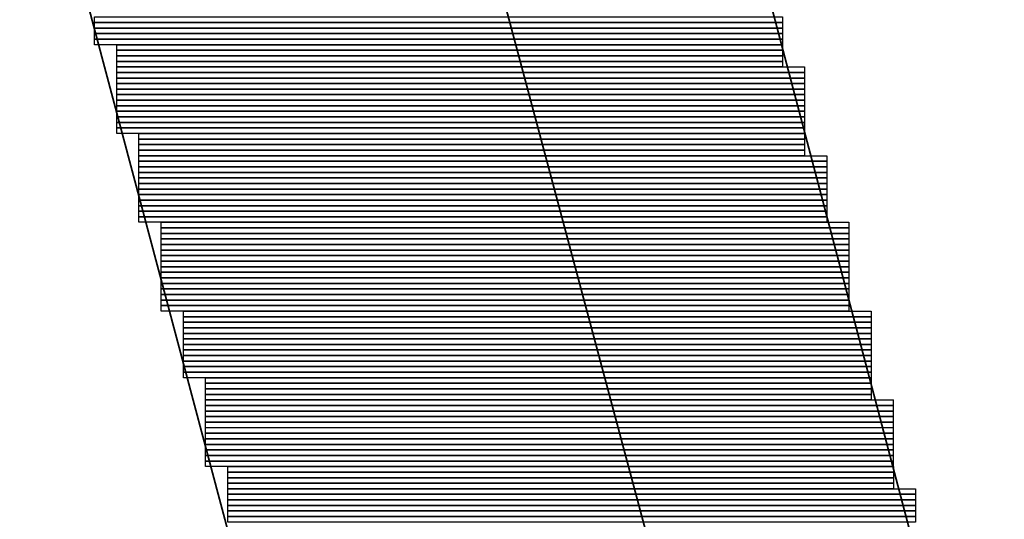
# Model space of a CAD drawing. Units: inches. Extents: x -95 to 700, y 150 to 709.
# Drawn here: x 430 to 451, y 226 to 237 of the extents above; entities that cross this region are included whole.
import ezdxf

# ---------------------------------------------------------------- set-up
doc = ezdxf.new("R2010")
doc.units = ezdxf.units.IN
doc.header["$MEASUREMENT"] = 0
doc.layers.add('Capa 1', color=7, linetype='Continuous')
picture_1 = doc.add_image_def('image2779.png', size_in_pixel=(124, 1))
picture_2 = doc.add_image_def('image2781.png', size_in_pixel=(124, 1))
picture_3 = doc.add_image_def('image2783.png', size_in_pixel=(124, 1))
picture_4 = doc.add_image_def('image2785.png', size_in_pixel=(124, 1))
picture_5 = doc.add_image_def('image2787.png', size_in_pixel=(124, 1))
picture_6 = doc.add_image_def('image2789.png', size_in_pixel=(120, 1))
picture_7 = doc.add_image_def('image2791.png', size_in_pixel=(120, 1))
picture_8 = doc.add_image_def('image2793.png', size_in_pixel=(120, 1))
picture_9 = doc.add_image_def('image2795.png', size_in_pixel=(120, 1))
picture_10 = doc.add_image_def('image2797.png', size_in_pixel=(124, 1))
picture_11 = doc.add_image_def('image2799.png', size_in_pixel=(124, 1))
picture_12 = doc.add_image_def('image2801.png', size_in_pixel=(124, 1))
picture_13 = doc.add_image_def('image2803.png', size_in_pixel=(124, 1))
picture_14 = doc.add_image_def('image2805.png', size_in_pixel=(124, 1))
picture_15 = doc.add_image_def('image2807.png', size_in_pixel=(124, 1))
picture_16 = doc.add_image_def('image2809.png', size_in_pixel=(124, 1))
picture_17 = doc.add_image_def('image2811.png', size_in_pixel=(124, 1))
picture_18 = doc.add_image_def('image2813.png', size_in_pixel=(124, 1))
picture_19 = doc.add_image_def('image2815.png', size_in_pixel=(124, 1))
picture_20 = doc.add_image_def('image2817.png', size_in_pixel=(124, 1))
picture_21 = doc.add_image_def('image2819.png', size_in_pixel=(124, 1))
picture_22 = doc.add_image_def('image2820.png', size_in_pixel=(120, 1))
picture_23 = doc.add_image_def('image2821.png', size_in_pixel=(120, 1))
picture_24 = doc.add_image_def('image2822.png', size_in_pixel=(120, 1))
picture_25 = doc.add_image_def('image2823.png', size_in_pixel=(120, 1))
picture_26 = doc.add_image_def('image2824.png', size_in_pixel=(124, 1))
picture_27 = doc.add_image_def('image2825.png', size_in_pixel=(124, 1))
picture_28 = doc.add_image_def('image2826.png', size_in_pixel=(124, 1))
picture_29 = doc.add_image_def('image2827.png', size_in_pixel=(124, 1))
picture_30 = doc.add_image_def('image2828.png', size_in_pixel=(124, 1))
picture_31 = doc.add_image_def('image2829.png', size_in_pixel=(124, 1))
picture_32 = doc.add_image_def('image2830.png', size_in_pixel=(124, 1))
picture_33 = doc.add_image_def('image2831.png', size_in_pixel=(124, 1))
picture_34 = doc.add_image_def('image2832.png', size_in_pixel=(124, 1))
picture_35 = doc.add_image_def('image2833.png', size_in_pixel=(124, 1))
picture_36 = doc.add_image_def('image2834.png', size_in_pixel=(124, 1))
picture_37 = doc.add_image_def('image2835.png', size_in_pixel=(124, 1))
picture_38 = doc.add_image_def('image2836.png', size_in_pixel=(124, 1))
picture_39 = doc.add_image_def('image2837.png', size_in_pixel=(124, 1))
picture_40 = doc.add_image_def('image2838.png', size_in_pixel=(124, 1))
picture_41 = doc.add_image_def('image2839.png', size_in_pixel=(124, 1))
picture_42 = doc.add_image_def('image2840.png', size_in_pixel=(124, 1))
picture_43 = doc.add_image_def('image2841.png', size_in_pixel=(124, 1))
picture_44 = doc.add_image_def('image2842.png', size_in_pixel=(124, 1))
picture_45 = doc.add_image_def('image2843.png', size_in_pixel=(124, 1))
picture_46 = doc.add_image_def('image2844.png', size_in_pixel=(124, 1))
picture_47 = doc.add_image_def('image2845.png', size_in_pixel=(124, 1))
picture_48 = doc.add_image_def('image2846.png', size_in_pixel=(124, 1))
picture_49 = doc.add_image_def('image2847.png', size_in_pixel=(124, 1))
picture_50 = doc.add_image_def('image2848.png', size_in_pixel=(124, 1))
picture_51 = doc.add_image_def('image2849.png', size_in_pixel=(124, 1))
picture_52 = doc.add_image_def('image2850.png', size_in_pixel=(124, 1))
picture_53 = doc.add_image_def('image2851.png', size_in_pixel=(124, 1))
picture_54 = doc.add_image_def('image2852.png', size_in_pixel=(124, 1))
picture_55 = doc.add_image_def('image2853.png', size_in_pixel=(124, 1))
picture_56 = doc.add_image_def('image2854.png', size_in_pixel=(124, 1))
picture_57 = doc.add_image_def('image2855.png', size_in_pixel=(124, 1))
picture_58 = doc.add_image_def('image2856.png', size_in_pixel=(124, 1))
picture_59 = doc.add_image_def('image2857.png', size_in_pixel=(124, 1))
picture_60 = doc.add_image_def('image2858.png', size_in_pixel=(124, 1))
picture_61 = doc.add_image_def('image2859.png', size_in_pixel=(124, 1))
picture_62 = doc.add_image_def('image2860.png', size_in_pixel=(124, 1))
picture_63 = doc.add_image_def('image2861.png', size_in_pixel=(124, 1))
picture_64 = doc.add_image_def('image2862.png', size_in_pixel=(124, 1))
picture_65 = doc.add_image_def('image2863.png', size_in_pixel=(124, 1))
picture_66 = doc.add_image_def('image2864.png', size_in_pixel=(120, 1))
picture_67 = doc.add_image_def('image2865.png', size_in_pixel=(120, 1))
picture_68 = doc.add_image_def('image2866.png', size_in_pixel=(120, 1))
picture_69 = doc.add_image_def('image2867.png', size_in_pixel=(120, 1))
picture_70 = doc.add_image_def('image2868.png', size_in_pixel=(124, 1))
picture_71 = doc.add_image_def('image2869.png', size_in_pixel=(124, 1))
picture_72 = doc.add_image_def('image2870.png', size_in_pixel=(124, 1))
picture_73 = doc.add_image_def('image2871.png', size_in_pixel=(124, 1))
picture_74 = doc.add_image_def('image2872.png', size_in_pixel=(124, 1))
picture_75 = doc.add_image_def('image2873.png', size_in_pixel=(124, 1))
picture_76 = doc.add_image_def('image2874.png', size_in_pixel=(124, 1))
picture_77 = doc.add_image_def('image2875.png', size_in_pixel=(124, 1))
picture_78 = doc.add_image_def('image2876.png', size_in_pixel=(124, 1))
picture_79 = doc.add_image_def('image2877.png', size_in_pixel=(124, 1))
picture_80 = doc.add_image_def('image2878.png', size_in_pixel=(124, 1))
picture_81 = doc.add_image_def('image2879.png', size_in_pixel=(124, 1))
picture_82 = doc.add_image_def('image2880.png', size_in_pixel=(120, 1))
picture_83 = doc.add_image_def('image2881.png', size_in_pixel=(120, 1))
picture_84 = doc.add_image_def('image2882.png', size_in_pixel=(120, 1))
picture_85 = doc.add_image_def('image2883.png', size_in_pixel=(120, 1))
picture_86 = doc.add_image_def('image2884.png', size_in_pixel=(124, 1))
picture_87 = doc.add_image_def('image2885.png', size_in_pixel=(124, 1))
picture_88 = doc.add_image_def('image2886.png', size_in_pixel=(124, 1))
picture_89 = doc.add_image_def('image2887.png', size_in_pixel=(124, 1))
picture_90 = doc.add_image_def('image2888.png', size_in_pixel=(124, 1))
picture_91 = doc.add_image_def('image2889.png', size_in_pixel=(124, 1))

# ---------------------------------------------------------------- blocks, each defined once
blk = doc.blocks.new('block 2780')
at = {"layer": 'Capa 1', "lineweight": 0}
blk.add_lwpolyline([(431.589, 236.777), (446.469, 236.777), (446.469, 236.897), (431.589, 236.897), (431.589, 236.777)], dxfattribs=at)
at = {"layer": 'Capa 1'}
image = blk.add_image(picture_1, insert=(431.589, 236.777), size_in_units=(14.88, 0.12), dxfattribs=at)
blk = doc.blocks.new('block 2782')
at = {"layer": 'Capa 1', "lineweight": 0}
blk.add_lwpolyline([(431.589, 236.657), (446.469, 236.657), (446.469, 236.777), (431.589, 236.777), (431.589, 236.657)], dxfattribs=at)
at = {"layer": 'Capa 1'}
image = blk.add_image(picture_2, insert=(431.589, 236.657), size_in_units=(14.88, 0.12), dxfattribs=at)
blk = doc.blocks.new('block 2784')
at = {"layer": 'Capa 1', "lineweight": 0}
blk.add_lwpolyline([(431.589, 236.537), (446.469, 236.537), (446.469, 236.657), (431.589, 236.657), (431.589, 236.537)], dxfattribs=at)
at = {"layer": 'Capa 1'}
image = blk.add_image(picture_3, insert=(431.589, 236.537), size_in_units=(14.88, 0.12), dxfattribs=at)
blk = doc.blocks.new('block 2786')
at = {"layer": 'Capa 1', "lineweight": 0}
blk.add_lwpolyline([(431.589, 236.417), (446.469, 236.417), (446.469, 236.537), (431.589, 236.537), (431.589, 236.417)], dxfattribs=at)
at = {"layer": 'Capa 1'}
image = blk.add_image(picture_4, insert=(431.589, 236.417), size_in_units=(14.88, 0.12), dxfattribs=at)
blk = doc.blocks.new('block 2788')
at = {"layer": 'Capa 1', "lineweight": 0}
blk.add_lwpolyline([(431.589, 236.297), (446.469, 236.297), (446.469, 236.417), (431.589, 236.417), (431.589, 236.297)], dxfattribs=at)
at = {"layer": 'Capa 1'}
image = blk.add_image(picture_5, insert=(431.589, 236.297), size_in_units=(14.88, 0.12), dxfattribs=at)
blk = doc.blocks.new('block 2790')
at = {"layer": 'Capa 1', "lineweight": 0}
blk.add_lwpolyline([(432.068, 236.177), (446.469, 236.177), (446.469, 236.297), (432.068, 236.297), (432.068, 236.177)], dxfattribs=at)
at = {"layer": 'Capa 1'}
image = blk.add_image(picture_6, insert=(432.068, 236.177), size_in_units=(14.4, 0.12), dxfattribs=at)
blk = doc.blocks.new('block 2792')
at = {"layer": 'Capa 1', "lineweight": 0}
blk.add_lwpolyline([(432.068, 236.057), (446.469, 236.057), (446.469, 236.177), (432.068, 236.177), (432.068, 236.057)], dxfattribs=at)
at = {"layer": 'Capa 1'}
image = blk.add_image(picture_7, insert=(432.068, 236.057), size_in_units=(14.4, 0.12), dxfattribs=at)
blk = doc.blocks.new('block 2794')
at = {"layer": 'Capa 1', "lineweight": 0}
blk.add_lwpolyline([(432.068, 235.937), (446.469, 235.937), (446.469, 236.057), (432.068, 236.057), (432.068, 235.937)], dxfattribs=at)
at = {"layer": 'Capa 1'}
image = blk.add_image(picture_8, insert=(432.068, 235.937), size_in_units=(14.4, 0.12), dxfattribs=at)
blk = doc.blocks.new('block 2796')
at = {"layer": 'Capa 1', "lineweight": 0}
blk.add_lwpolyline([(432.068, 235.817), (446.469, 235.817), (446.469, 235.937), (432.068, 235.937), (432.068, 235.817)], dxfattribs=at)
at = {"layer": 'Capa 1'}
image = blk.add_image(picture_9, insert=(432.068, 235.817), size_in_units=(14.4, 0.12), dxfattribs=at)
blk = doc.blocks.new('block 2798')
at = {"layer": 'Capa 1', "lineweight": 0}
blk.add_lwpolyline([(432.068, 235.697), (446.949, 235.697), (446.949, 235.817), (432.068, 235.817), (432.068, 235.697)], dxfattribs=at)
at = {"layer": 'Capa 1'}
image = blk.add_image(picture_10, insert=(432.068, 235.697), size_in_units=(14.88, 0.12), dxfattribs=at)
blk = doc.blocks.new('block 2800')
at = {"layer": 'Capa 1', "lineweight": 0}
blk.add_lwpolyline([(432.068, 235.577), (446.949, 235.577), (446.949, 235.697), (432.068, 235.697), (432.068, 235.577)], dxfattribs=at)
at = {"layer": 'Capa 1'}
image = blk.add_image(picture_11, insert=(432.068, 235.577), size_in_units=(14.88, 0.12), dxfattribs=at)
blk = doc.blocks.new('block 2802')
at = {"layer": 'Capa 1', "lineweight": 0}
blk.add_lwpolyline([(432.068, 235.457), (446.949, 235.457), (446.949, 235.577), (432.068, 235.577), (432.068, 235.457)], dxfattribs=at)
at = {"layer": 'Capa 1'}
image = blk.add_image(picture_12, insert=(432.068, 235.457), size_in_units=(14.88, 0.12), dxfattribs=at)
blk = doc.blocks.new('block 2804')
at = {"layer": 'Capa 1', "lineweight": 0}
blk.add_lwpolyline([(432.068, 235.337), (446.949, 235.337), (446.949, 235.457), (432.068, 235.457), (432.068, 235.337)], dxfattribs=at)
at = {"layer": 'Capa 1'}
image = blk.add_image(picture_13, insert=(432.068, 235.337), size_in_units=(14.88, 0.12), dxfattribs=at)
blk = doc.blocks.new('block 2806')
at = {"layer": 'Capa 1', "lineweight": 0}
blk.add_lwpolyline([(432.068, 235.217), (446.949, 235.217), (446.949, 235.337), (432.068, 235.337), (432.068, 235.217)], dxfattribs=at)
at = {"layer": 'Capa 1'}
image = blk.add_image(picture_14, insert=(432.068, 235.217), size_in_units=(14.88, 0.12), dxfattribs=at)
blk = doc.blocks.new('block 2808')
at = {"layer": 'Capa 1', "lineweight": 0}
blk.add_lwpolyline([(432.068, 235.097), (446.949, 235.097), (446.949, 235.217), (432.068, 235.217), (432.068, 235.097)], dxfattribs=at)
at = {"layer": 'Capa 1'}
image = blk.add_image(picture_15, insert=(432.068, 235.097), size_in_units=(14.88, 0.12), dxfattribs=at)
blk = doc.blocks.new('block 2810')
at = {"layer": 'Capa 1', "lineweight": 0}
blk.add_lwpolyline([(432.068, 234.977), (446.949, 234.977), (446.949, 235.097), (432.068, 235.097), (432.068, 234.977)], dxfattribs=at)
at = {"layer": 'Capa 1'}
image = blk.add_image(picture_16, insert=(432.068, 234.977), size_in_units=(14.88, 0.12), dxfattribs=at)
blk = doc.blocks.new('block 2812')
at = {"layer": 'Capa 1', "lineweight": 0}
blk.add_lwpolyline([(432.068, 234.857), (446.949, 234.857), (446.949, 234.977), (432.068, 234.977), (432.068, 234.857)], dxfattribs=at)
at = {"layer": 'Capa 1'}
image = blk.add_image(picture_17, insert=(432.068, 234.857), size_in_units=(14.88, 0.12), dxfattribs=at)
blk = doc.blocks.new('block 2814')
at = {"layer": 'Capa 1', "lineweight": 0}
blk.add_lwpolyline([(432.068, 234.737), (446.949, 234.737), (446.949, 234.857), (432.068, 234.857), (432.068, 234.737)], dxfattribs=at)
at = {"layer": 'Capa 1'}
image = blk.add_image(picture_18, insert=(432.068, 234.737), size_in_units=(14.88, 0.12), dxfattribs=at)
blk = doc.blocks.new('block 2816')
at = {"layer": 'Capa 1', "lineweight": 0}
blk.add_lwpolyline([(432.068, 234.617), (446.949, 234.617), (446.949, 234.737), (432.068, 234.737), (432.068, 234.617)], dxfattribs=at)
at = {"layer": 'Capa 1'}
image = blk.add_image(picture_19, insert=(432.068, 234.617), size_in_units=(14.88, 0.12), dxfattribs=at)
blk = doc.blocks.new('block 2818')
at = {"layer": 'Capa 1', "lineweight": 0}
blk.add_lwpolyline([(432.068, 234.497), (446.949, 234.497), (446.949, 234.617), (432.068, 234.617), (432.068, 234.497)], dxfattribs=at)
at = {"layer": 'Capa 1'}
image = blk.add_image(picture_20, insert=(432.068, 234.497), size_in_units=(14.88, 0.12), dxfattribs=at)
blk = doc.blocks.new('block 2820')
at = {"layer": 'Capa 1', "lineweight": 0}
blk.add_lwpolyline([(432.068, 234.377), (446.949, 234.377), (446.949, 234.497), (432.068, 234.497), (432.068, 234.377)], dxfattribs=at)
at = {"layer": 'Capa 1'}
image = blk.add_image(picture_21, insert=(432.068, 234.377), size_in_units=(14.88, 0.12), dxfattribs=at)
blk = doc.blocks.new('block 2821')
at = {"layer": 'Capa 1', "lineweight": 0}
blk.add_lwpolyline([(432.549, 234.257), (446.949, 234.257), (446.949, 234.377), (432.549, 234.377), (432.549, 234.257)], dxfattribs=at)
at = {"layer": 'Capa 1'}
image = blk.add_image(picture_22, insert=(432.549, 234.257), size_in_units=(14.4, 0.12), dxfattribs=at)
blk = doc.blocks.new('block 2822')
at = {"layer": 'Capa 1', "lineweight": 0}
blk.add_lwpolyline([(432.549, 234.137), (446.949, 234.137), (446.949, 234.257), (432.549, 234.257), (432.549, 234.137)], dxfattribs=at)
at = {"layer": 'Capa 1'}
image = blk.add_image(picture_23, insert=(432.549, 234.137), size_in_units=(14.4, 0.12), dxfattribs=at)
blk = doc.blocks.new('block 2823')
at = {"layer": 'Capa 1', "lineweight": 0}
blk.add_lwpolyline([(432.549, 234.018), (446.949, 234.018), (446.949, 234.137), (432.549, 234.137), (432.549, 234.018)], dxfattribs=at)
at = {"layer": 'Capa 1'}
image = blk.add_image(picture_24, insert=(432.549, 234.017), size_in_units=(14.4, 0.12), dxfattribs=at)
blk = doc.blocks.new('block 2824')
at = {"layer": 'Capa 1', "lineweight": 0}
blk.add_lwpolyline([(432.549, 233.897), (446.949, 233.897), (446.949, 234.018), (432.549, 234.018), (432.549, 233.897)], dxfattribs=at)
at = {"layer": 'Capa 1'}
image = blk.add_image(picture_25, insert=(432.549, 233.898), size_in_units=(14.4, 0.12), dxfattribs=at)
blk = doc.blocks.new('block 2825')
at = {"layer": 'Capa 1', "lineweight": 0}
blk.add_lwpolyline([(432.549, 233.777), (447.429, 233.777), (447.429, 233.897), (432.549, 233.897), (432.549, 233.777)], dxfattribs=at)
at = {"layer": 'Capa 1'}
image = blk.add_image(picture_26, insert=(432.549, 233.777), size_in_units=(14.88, 0.12), dxfattribs=at)
blk = doc.blocks.new('block 2826')
at = {"layer": 'Capa 1', "lineweight": 0}
blk.add_lwpolyline([(432.549, 233.657), (447.429, 233.657), (447.429, 233.777), (432.549, 233.777), (432.549, 233.657)], dxfattribs=at)
at = {"layer": 'Capa 1'}
image = blk.add_image(picture_27, insert=(432.549, 233.657), size_in_units=(14.88, 0.12), dxfattribs=at)
blk = doc.blocks.new('block 2827')
at = {"layer": 'Capa 1', "lineweight": 0}
blk.add_lwpolyline([(432.549, 233.537), (447.429, 233.537), (447.429, 233.657), (432.549, 233.657), (432.549, 233.537)], dxfattribs=at)
at = {"layer": 'Capa 1'}
image = blk.add_image(picture_28, insert=(432.549, 233.537), size_in_units=(14.88, 0.12), dxfattribs=at)
blk = doc.blocks.new('block 2828')
at = {"layer": 'Capa 1', "lineweight": 0}
blk.add_lwpolyline([(432.549, 233.417), (447.429, 233.417), (447.429, 233.537), (432.549, 233.537), (432.549, 233.417)], dxfattribs=at)
at = {"layer": 'Capa 1'}
image = blk.add_image(picture_29, insert=(432.549, 233.417), size_in_units=(14.88, 0.12), dxfattribs=at)
blk = doc.blocks.new('block 2829')
at = {"layer": 'Capa 1', "lineweight": 0}
blk.add_lwpolyline([(432.549, 233.297), (447.429, 233.297), (447.429, 233.417), (432.549, 233.417), (432.549, 233.297)], dxfattribs=at)
at = {"layer": 'Capa 1'}
image = blk.add_image(picture_30, insert=(432.549, 233.297), size_in_units=(14.88, 0.12), dxfattribs=at)
blk = doc.blocks.new('block 2830')
at = {"layer": 'Capa 1', "lineweight": 0}
blk.add_lwpolyline([(432.549, 233.177), (447.429, 233.177), (447.429, 233.297), (432.549, 233.297), (432.549, 233.177)], dxfattribs=at)
at = {"layer": 'Capa 1'}
image = blk.add_image(picture_31, insert=(432.549, 233.177), size_in_units=(14.88, 0.12), dxfattribs=at)
blk = doc.blocks.new('block 2831')
at = {"layer": 'Capa 1', "lineweight": 0}
blk.add_lwpolyline([(432.549, 233.057), (447.429, 233.057), (447.429, 233.177), (432.549, 233.177), (432.549, 233.057)], dxfattribs=at)
at = {"layer": 'Capa 1'}
image = blk.add_image(picture_32, insert=(432.549, 233.057), size_in_units=(14.88, 0.12), dxfattribs=at)
blk = doc.blocks.new('block 2832')
at = {"layer": 'Capa 1', "lineweight": 0}
blk.add_lwpolyline([(432.549, 232.937), (447.429, 232.937), (447.429, 233.057), (432.549, 233.057), (432.549, 232.937)], dxfattribs=at)
at = {"layer": 'Capa 1'}
image = blk.add_image(picture_33, insert=(432.549, 232.937), size_in_units=(14.88, 0.12), dxfattribs=at)
blk = doc.blocks.new('block 2833')
at = {"layer": 'Capa 1', "lineweight": 0}
blk.add_lwpolyline([(432.549, 232.817), (447.429, 232.817), (447.429, 232.937), (432.549, 232.937), (432.549, 232.817)], dxfattribs=at)
at = {"layer": 'Capa 1'}
image = blk.add_image(picture_34, insert=(432.549, 232.817), size_in_units=(14.88, 0.12), dxfattribs=at)
blk = doc.blocks.new('block 2834')
at = {"layer": 'Capa 1', "lineweight": 0}
blk.add_lwpolyline([(432.549, 232.697), (447.429, 232.697), (447.429, 232.817), (432.549, 232.817), (432.549, 232.697)], dxfattribs=at)
at = {"layer": 'Capa 1'}
image = blk.add_image(picture_35, insert=(432.549, 232.697), size_in_units=(14.88, 0.12), dxfattribs=at)
blk = doc.blocks.new('block 2835')
at = {"layer": 'Capa 1', "lineweight": 0}
blk.add_lwpolyline([(432.549, 232.577), (447.429, 232.577), (447.429, 232.697), (432.549, 232.697), (432.549, 232.577)], dxfattribs=at)
at = {"layer": 'Capa 1'}
image = blk.add_image(picture_36, insert=(432.549, 232.577), size_in_units=(14.88, 0.12), dxfattribs=at)
blk = doc.blocks.new('block 2836')
at = {"layer": 'Capa 1', "lineweight": 0}
blk.add_lwpolyline([(432.549, 232.457), (447.429, 232.457), (447.429, 232.577), (432.549, 232.577), (432.549, 232.457)], dxfattribs=at)
at = {"layer": 'Capa 1'}
image = blk.add_image(picture_37, insert=(432.549, 232.457), size_in_units=(14.88, 0.12), dxfattribs=at)
blk = doc.blocks.new('block 2837')
at = {"layer": 'Capa 1', "lineweight": 0}
blk.add_lwpolyline([(433.029, 232.337), (447.908, 232.337), (447.908, 232.457), (433.029, 232.457), (433.029, 232.337)], dxfattribs=at)
at = {"layer": 'Capa 1'}
image = blk.add_image(picture_38, insert=(433.029, 232.337), size_in_units=(14.88, 0.12), dxfattribs=at)
blk = doc.blocks.new('block 2838')
at = {"layer": 'Capa 1', "lineweight": 0}
blk.add_lwpolyline([(433.029, 232.217), (447.908, 232.217), (447.908, 232.337), (433.029, 232.337), (433.029, 232.217)], dxfattribs=at)
at = {"layer": 'Capa 1'}
image = blk.add_image(picture_39, insert=(433.029, 232.217), size_in_units=(14.88, 0.12), dxfattribs=at)
blk = doc.blocks.new('block 2839')
at = {"layer": 'Capa 1', "lineweight": 0}
blk.add_lwpolyline([(433.029, 232.097), (447.908, 232.097), (447.908, 232.217), (433.029, 232.217), (433.029, 232.097)], dxfattribs=at)
at = {"layer": 'Capa 1'}
image = blk.add_image(picture_40, insert=(433.029, 232.097), size_in_units=(14.88, 0.12), dxfattribs=at)
blk = doc.blocks.new('block 2840')
at = {"layer": 'Capa 1', "lineweight": 0}
blk.add_lwpolyline([(433.029, 231.977), (447.908, 231.977), (447.908, 232.097), (433.029, 232.097), (433.029, 231.977)], dxfattribs=at)
at = {"layer": 'Capa 1'}
image = blk.add_image(picture_41, insert=(433.029, 231.977), size_in_units=(14.88, 0.12), dxfattribs=at)
blk = doc.blocks.new('block 2841')
at = {"layer": 'Capa 1', "lineweight": 0}
blk.add_lwpolyline([(433.029, 231.857), (447.908, 231.857), (447.908, 231.977), (433.029, 231.977), (433.029, 231.857)], dxfattribs=at)
at = {"layer": 'Capa 1'}
image = blk.add_image(picture_42, insert=(433.029, 231.857), size_in_units=(14.88, 0.12), dxfattribs=at)
blk = doc.blocks.new('block 2842')
at = {"layer": 'Capa 1', "lineweight": 0}
blk.add_lwpolyline([(433.029, 231.737), (447.908, 231.737), (447.908, 231.857), (433.029, 231.857), (433.029, 231.737)], dxfattribs=at)
at = {"layer": 'Capa 1'}
image = blk.add_image(picture_43, insert=(433.029, 231.737), size_in_units=(14.88, 0.12), dxfattribs=at)
blk = doc.blocks.new('block 2843')
at = {"layer": 'Capa 1', "lineweight": 0}
blk.add_lwpolyline([(433.029, 231.617), (447.908, 231.617), (447.908, 231.737), (433.029, 231.737), (433.029, 231.617)], dxfattribs=at)
at = {"layer": 'Capa 1'}
image = blk.add_image(picture_44, insert=(433.029, 231.617), size_in_units=(14.88, 0.12), dxfattribs=at)
blk = doc.blocks.new('block 2844')
at = {"layer": 'Capa 1', "lineweight": 0}
blk.add_lwpolyline([(433.029, 231.497), (447.908, 231.497), (447.908, 231.617), (433.029, 231.617), (433.029, 231.497)], dxfattribs=at)
at = {"layer": 'Capa 1'}
image = blk.add_image(picture_45, insert=(433.029, 231.497), size_in_units=(14.88, 0.12), dxfattribs=at)
blk = doc.blocks.new('block 2845')
at = {"layer": 'Capa 1', "lineweight": 0}
blk.add_lwpolyline([(433.029, 231.377), (447.908, 231.377), (447.908, 231.497), (433.029, 231.497), (433.029, 231.377)], dxfattribs=at)
at = {"layer": 'Capa 1'}
image = blk.add_image(picture_46, insert=(433.029, 231.377), size_in_units=(14.88, 0.12), dxfattribs=at)
blk = doc.blocks.new('block 2846')
at = {"layer": 'Capa 1', "lineweight": 0}
blk.add_lwpolyline([(433.029, 231.257), (447.908, 231.257), (447.908, 231.377), (433.029, 231.377), (433.029, 231.257)], dxfattribs=at)
at = {"layer": 'Capa 1'}
image = blk.add_image(picture_47, insert=(433.029, 231.257), size_in_units=(14.88, 0.12), dxfattribs=at)
blk = doc.blocks.new('block 2847')
at = {"layer": 'Capa 1', "lineweight": 0}
blk.add_lwpolyline([(433.029, 231.137), (447.908, 231.137), (447.908, 231.257), (433.029, 231.257), (433.029, 231.137)], dxfattribs=at)
at = {"layer": 'Capa 1'}
image = blk.add_image(picture_48, insert=(433.029, 231.137), size_in_units=(14.88, 0.12), dxfattribs=at)
blk = doc.blocks.new('block 2848')
at = {"layer": 'Capa 1', "lineweight": 0}
blk.add_lwpolyline([(433.029, 231.018), (447.908, 231.018), (447.908, 231.137), (433.029, 231.137), (433.029, 231.018)], dxfattribs=at)
at = {"layer": 'Capa 1'}
image = blk.add_image(picture_49, insert=(433.029, 231.017), size_in_units=(14.88, 0.12), dxfattribs=at)
blk = doc.blocks.new('block 2849')
at = {"layer": 'Capa 1', "lineweight": 0}
blk.add_lwpolyline([(433.029, 230.897), (447.908, 230.897), (447.908, 231.018), (433.029, 231.018), (433.029, 230.897)], dxfattribs=at)
at = {"layer": 'Capa 1'}
image = blk.add_image(picture_50, insert=(433.029, 230.898), size_in_units=(14.88, 0.12), dxfattribs=at)
blk = doc.blocks.new('block 2850')
at = {"layer": 'Capa 1', "lineweight": 0}
blk.add_lwpolyline([(433.029, 230.777), (447.908, 230.777), (447.908, 230.897), (433.029, 230.897), (433.029, 230.777)], dxfattribs=at)
at = {"layer": 'Capa 1'}
image = blk.add_image(picture_51, insert=(433.029, 230.777), size_in_units=(14.88, 0.12), dxfattribs=at)
blk = doc.blocks.new('block 2851')
at = {"layer": 'Capa 1', "lineweight": 0}
blk.add_lwpolyline([(433.029, 230.657), (447.908, 230.657), (447.908, 230.777), (433.029, 230.777), (433.029, 230.657)], dxfattribs=at)
at = {"layer": 'Capa 1'}
image = blk.add_image(picture_52, insert=(433.029, 230.657), size_in_units=(14.88, 0.12), dxfattribs=at)
blk = doc.blocks.new('block 2852')
at = {"layer": 'Capa 1', "lineweight": 0}
blk.add_lwpolyline([(433.029, 230.537), (447.908, 230.537), (447.908, 230.657), (433.029, 230.657), (433.029, 230.537)], dxfattribs=at)
at = {"layer": 'Capa 1'}
image = blk.add_image(picture_53, insert=(433.029, 230.537), size_in_units=(14.88, 0.12), dxfattribs=at)
blk = doc.blocks.new('block 2853')
at = {"layer": 'Capa 1', "lineweight": 0}
blk.add_lwpolyline([(433.509, 230.417), (448.389, 230.417), (448.389, 230.537), (433.509, 230.537), (433.509, 230.417)], dxfattribs=at)
at = {"layer": 'Capa 1'}
image = blk.add_image(picture_54, insert=(433.509, 230.417), size_in_units=(14.88, 0.12), dxfattribs=at)
blk = doc.blocks.new('block 2854')
at = {"layer": 'Capa 1', "lineweight": 0}
blk.add_lwpolyline([(433.509, 230.297), (448.389, 230.297), (448.389, 230.417), (433.509, 230.417), (433.509, 230.297)], dxfattribs=at)
at = {"layer": 'Capa 1'}
image = blk.add_image(picture_55, insert=(433.509, 230.297), size_in_units=(14.88, 0.12), dxfattribs=at)
blk = doc.blocks.new('block 2855')
at = {"layer": 'Capa 1', "lineweight": 0}
blk.add_lwpolyline([(433.509, 230.177), (448.389, 230.177), (448.389, 230.297), (433.509, 230.297), (433.509, 230.177)], dxfattribs=at)
at = {"layer": 'Capa 1'}
image = blk.add_image(picture_56, insert=(433.509, 230.177), size_in_units=(14.88, 0.12), dxfattribs=at)
blk = doc.blocks.new('block 2856')
at = {"layer": 'Capa 1', "lineweight": 0}
blk.add_lwpolyline([(433.509, 230.057), (448.389, 230.057), (448.389, 230.177), (433.509, 230.177), (433.509, 230.057)], dxfattribs=at)
at = {"layer": 'Capa 1'}
image = blk.add_image(picture_57, insert=(433.509, 230.057), size_in_units=(14.88, 0.12), dxfattribs=at)
blk = doc.blocks.new('block 2857')
at = {"layer": 'Capa 1', "lineweight": 0}
blk.add_lwpolyline([(433.509, 229.937), (448.389, 229.937), (448.389, 230.057), (433.509, 230.057), (433.509, 229.937)], dxfattribs=at)
at = {"layer": 'Capa 1'}
image = blk.add_image(picture_58, insert=(433.509, 229.937), size_in_units=(14.88, 0.12), dxfattribs=at)
blk = doc.blocks.new('block 2858')
at = {"layer": 'Capa 1', "lineweight": 0}
blk.add_lwpolyline([(433.509, 229.817), (448.389, 229.817), (448.389, 229.937), (433.509, 229.937), (433.509, 229.817)], dxfattribs=at)
at = {"layer": 'Capa 1'}
image = blk.add_image(picture_59, insert=(433.509, 229.817), size_in_units=(14.88, 0.12), dxfattribs=at)
blk = doc.blocks.new('block 2859')
at = {"layer": 'Capa 1', "lineweight": 0}
blk.add_lwpolyline([(433.509, 229.697), (448.389, 229.697), (448.389, 229.817), (433.509, 229.817), (433.509, 229.697)], dxfattribs=at)
at = {"layer": 'Capa 1'}
image = blk.add_image(picture_60, insert=(433.509, 229.697), size_in_units=(14.88, 0.12), dxfattribs=at)
blk = doc.blocks.new('block 2860')
at = {"layer": 'Capa 1', "lineweight": 0}
blk.add_lwpolyline([(433.509, 229.577), (448.389, 229.577), (448.389, 229.697), (433.509, 229.697), (433.509, 229.577)], dxfattribs=at)
at = {"layer": 'Capa 1'}
image = blk.add_image(picture_61, insert=(433.509, 229.577), size_in_units=(14.88, 0.12), dxfattribs=at)
blk = doc.blocks.new('block 2861')
at = {"layer": 'Capa 1', "lineweight": 0}
blk.add_lwpolyline([(433.509, 229.457), (448.389, 229.457), (448.389, 229.577), (433.509, 229.577), (433.509, 229.457)], dxfattribs=at)
at = {"layer": 'Capa 1'}
image = blk.add_image(picture_62, insert=(433.509, 229.457), size_in_units=(14.88, 0.12), dxfattribs=at)
blk = doc.blocks.new('block 2862')
at = {"layer": 'Capa 1', "lineweight": 0}
blk.add_lwpolyline([(433.509, 229.337), (448.389, 229.337), (448.389, 229.457), (433.509, 229.457), (433.509, 229.337)], dxfattribs=at)
at = {"layer": 'Capa 1'}
image = blk.add_image(picture_63, insert=(433.509, 229.337), size_in_units=(14.88, 0.12), dxfattribs=at)
blk = doc.blocks.new('block 2863')
at = {"layer": 'Capa 1', "lineweight": 0}
blk.add_lwpolyline([(433.509, 229.217), (448.389, 229.217), (448.389, 229.337), (433.509, 229.337), (433.509, 229.217)], dxfattribs=at)
at = {"layer": 'Capa 1'}
image = blk.add_image(picture_64, insert=(433.509, 229.217), size_in_units=(14.88, 0.12), dxfattribs=at)
blk = doc.blocks.new('block 2864')
at = {"layer": 'Capa 1', "lineweight": 0}
blk.add_lwpolyline([(433.509, 229.097), (448.389, 229.097), (448.389, 229.217), (433.509, 229.217), (433.509, 229.097)], dxfattribs=at)
at = {"layer": 'Capa 1'}
image = blk.add_image(picture_65, insert=(433.509, 229.097), size_in_units=(14.88, 0.12), dxfattribs=at)
blk = doc.blocks.new('block 2865')
at = {"layer": 'Capa 1', "lineweight": 0}
blk.add_lwpolyline([(433.988, 228.977), (448.389, 228.977), (448.389, 229.097), (433.988, 229.097), (433.988, 228.977)], dxfattribs=at)
at = {"layer": 'Capa 1'}
image = blk.add_image(picture_66, insert=(433.988, 228.977), size_in_units=(14.4, 0.12), dxfattribs=at)
blk = doc.blocks.new('block 2866')
at = {"layer": 'Capa 1', "lineweight": 0}
blk.add_lwpolyline([(433.988, 228.857), (448.389, 228.857), (448.389, 228.977), (433.988, 228.977), (433.988, 228.857)], dxfattribs=at)
at = {"layer": 'Capa 1'}
image = blk.add_image(picture_67, insert=(433.988, 228.857), size_in_units=(14.4, 0.12), dxfattribs=at)
blk = doc.blocks.new('block 2867')
at = {"layer": 'Capa 1', "lineweight": 0}
blk.add_lwpolyline([(433.988, 228.737), (448.389, 228.737), (448.389, 228.857), (433.988, 228.857), (433.988, 228.737)], dxfattribs=at)
at = {"layer": 'Capa 1'}
image = blk.add_image(picture_68, insert=(433.988, 228.737), size_in_units=(14.4, 0.12), dxfattribs=at)
blk = doc.blocks.new('block 2868')
at = {"layer": 'Capa 1', "lineweight": 0}
blk.add_lwpolyline([(433.988, 228.617), (448.389, 228.617), (448.389, 228.737), (433.988, 228.737), (433.988, 228.617)], dxfattribs=at)
at = {"layer": 'Capa 1'}
image = blk.add_image(picture_69, insert=(433.988, 228.617), size_in_units=(14.4, 0.12), dxfattribs=at)
blk = doc.blocks.new('block 2869')
at = {"layer": 'Capa 1', "lineweight": 0}
blk.add_lwpolyline([(433.988, 228.497), (448.869, 228.497), (448.869, 228.617), (433.988, 228.617), (433.988, 228.497)], dxfattribs=at)
at = {"layer": 'Capa 1'}
image = blk.add_image(picture_70, insert=(433.988, 228.497), size_in_units=(14.88, 0.12), dxfattribs=at)
blk = doc.blocks.new('block 2870')
at = {"layer": 'Capa 1', "lineweight": 0}
blk.add_lwpolyline([(433.988, 228.377), (448.869, 228.377), (448.869, 228.497), (433.988, 228.497), (433.988, 228.377)], dxfattribs=at)
at = {"layer": 'Capa 1'}
image = blk.add_image(picture_71, insert=(433.988, 228.377), size_in_units=(14.88, 0.12), dxfattribs=at)
blk = doc.blocks.new('block 2871')
at = {"layer": 'Capa 1', "lineweight": 0}
blk.add_lwpolyline([(433.988, 228.257), (448.869, 228.257), (448.869, 228.377), (433.988, 228.377), (433.988, 228.257)], dxfattribs=at)
at = {"layer": 'Capa 1'}
image = blk.add_image(picture_72, insert=(433.988, 228.257), size_in_units=(14.88, 0.12), dxfattribs=at)
blk = doc.blocks.new('block 2872')
at = {"layer": 'Capa 1', "lineweight": 0}
blk.add_lwpolyline([(433.988, 228.137), (448.869, 228.137), (448.869, 228.257), (433.988, 228.257), (433.988, 228.137)], dxfattribs=at)
at = {"layer": 'Capa 1'}
image = blk.add_image(picture_73, insert=(433.988, 228.137), size_in_units=(14.88, 0.12), dxfattribs=at)
blk = doc.blocks.new('block 2873')
at = {"layer": 'Capa 1', "lineweight": 0}
blk.add_lwpolyline([(433.988, 228.018), (448.869, 228.018), (448.869, 228.137), (433.988, 228.137), (433.988, 228.018)], dxfattribs=at)
at = {"layer": 'Capa 1'}
image = blk.add_image(picture_74, insert=(433.988, 228.017), size_in_units=(14.88, 0.12), dxfattribs=at)
blk = doc.blocks.new('block 2874')
at = {"layer": 'Capa 1', "lineweight": 0}
blk.add_lwpolyline([(433.988, 227.897), (448.869, 227.897), (448.869, 228.018), (433.988, 228.018), (433.988, 227.897)], dxfattribs=at)
at = {"layer": 'Capa 1'}
image = blk.add_image(picture_75, insert=(433.988, 227.898), size_in_units=(14.88, 0.12), dxfattribs=at)
blk = doc.blocks.new('block 2875')
at = {"layer": 'Capa 1', "lineweight": 0}
blk.add_lwpolyline([(433.988, 227.777), (448.869, 227.777), (448.869, 227.897), (433.988, 227.897), (433.988, 227.777)], dxfattribs=at)
at = {"layer": 'Capa 1'}
image = blk.add_image(picture_76, insert=(433.988, 227.777), size_in_units=(14.88, 0.12), dxfattribs=at)
blk = doc.blocks.new('block 2876')
at = {"layer": 'Capa 1', "lineweight": 0}
blk.add_lwpolyline([(433.988, 227.657), (448.869, 227.657), (448.869, 227.777), (433.988, 227.777), (433.988, 227.657)], dxfattribs=at)
at = {"layer": 'Capa 1'}
image = blk.add_image(picture_77, insert=(433.988, 227.657), size_in_units=(14.88, 0.12), dxfattribs=at)
blk = doc.blocks.new('block 2877')
at = {"layer": 'Capa 1', "lineweight": 0}
blk.add_lwpolyline([(433.988, 227.537), (448.869, 227.537), (448.869, 227.657), (433.988, 227.657), (433.988, 227.537)], dxfattribs=at)
at = {"layer": 'Capa 1'}
image = blk.add_image(picture_78, insert=(433.988, 227.537), size_in_units=(14.88, 0.12), dxfattribs=at)
blk = doc.blocks.new('block 2878')
at = {"layer": 'Capa 1', "lineweight": 0}
blk.add_lwpolyline([(433.988, 227.417), (448.869, 227.417), (448.869, 227.537), (433.988, 227.537), (433.988, 227.417)], dxfattribs=at)
at = {"layer": 'Capa 1'}
image = blk.add_image(picture_79, insert=(433.988, 227.417), size_in_units=(14.88, 0.12), dxfattribs=at)
blk = doc.blocks.new('block 2879')
at = {"layer": 'Capa 1', "lineweight": 0}
blk.add_lwpolyline([(433.988, 227.297), (448.869, 227.297), (448.869, 227.417), (433.988, 227.417), (433.988, 227.297)], dxfattribs=at)
at = {"layer": 'Capa 1'}
image = blk.add_image(picture_80, insert=(433.988, 227.297), size_in_units=(14.88, 0.12), dxfattribs=at)
blk = doc.blocks.new('block 2880')
at = {"layer": 'Capa 1', "lineweight": 0}
blk.add_lwpolyline([(433.988, 227.177), (448.869, 227.177), (448.869, 227.297), (433.988, 227.297), (433.988, 227.177)], dxfattribs=at)
at = {"layer": 'Capa 1'}
image = blk.add_image(picture_81, insert=(433.988, 227.177), size_in_units=(14.88, 0.12), dxfattribs=at)
blk = doc.blocks.new('block 2881')
at = {"layer": 'Capa 1', "lineweight": 0}
blk.add_lwpolyline([(434.469, 227.057), (448.869, 227.057), (448.869, 227.177), (434.469, 227.177), (434.469, 227.057)], dxfattribs=at)
at = {"layer": 'Capa 1'}
image = blk.add_image(picture_82, insert=(434.469, 227.057), size_in_units=(14.4, 0.12), dxfattribs=at)
blk = doc.blocks.new('block 2882')
at = {"layer": 'Capa 1', "lineweight": 0}
blk.add_lwpolyline([(434.469, 226.937), (448.869, 226.937), (448.869, 227.057), (434.469, 227.057), (434.469, 226.937)], dxfattribs=at)
at = {"layer": 'Capa 1'}
image = blk.add_image(picture_83, insert=(434.469, 226.937), size_in_units=(14.4, 0.12), dxfattribs=at)
blk = doc.blocks.new('block 2883')
at = {"layer": 'Capa 1', "lineweight": 0}
blk.add_lwpolyline([(434.469, 226.817), (448.869, 226.817), (448.869, 226.937), (434.469, 226.937), (434.469, 226.817)], dxfattribs=at)
at = {"layer": 'Capa 1'}
image = blk.add_image(picture_84, insert=(434.469, 226.817), size_in_units=(14.4, 0.12), dxfattribs=at)
blk = doc.blocks.new('block 2884')
at = {"layer": 'Capa 1', "lineweight": 0}
blk.add_lwpolyline([(434.469, 226.697), (448.869, 226.697), (448.869, 226.817), (434.469, 226.817), (434.469, 226.697)], dxfattribs=at)
at = {"layer": 'Capa 1'}
image = blk.add_image(picture_85, insert=(434.469, 226.697), size_in_units=(14.4, 0.12), dxfattribs=at)
blk = doc.blocks.new('block 2885')
at = {"layer": 'Capa 1', "lineweight": 0}
blk.add_lwpolyline([(434.469, 226.577), (449.35, 226.577), (449.35, 226.697), (434.469, 226.697), (434.469, 226.577)], dxfattribs=at)
at = {"layer": 'Capa 1'}
image = blk.add_image(picture_86, insert=(434.469, 226.577), size_in_units=(14.88, 0.12), dxfattribs=at)
blk = doc.blocks.new('block 2886')
at = {"layer": 'Capa 1', "lineweight": 0}
blk.add_lwpolyline([(434.469, 226.457), (449.35, 226.457), (449.35, 226.577), (434.469, 226.577), (434.469, 226.457)], dxfattribs=at)
at = {"layer": 'Capa 1'}
image = blk.add_image(picture_87, insert=(434.469, 226.457), size_in_units=(14.88, 0.12), dxfattribs=at)
blk = doc.blocks.new('block 2887')
at = {"layer": 'Capa 1', "lineweight": 0}
blk.add_lwpolyline([(434.469, 226.337), (449.35, 226.337), (449.35, 226.457), (434.469, 226.457), (434.469, 226.337)], dxfattribs=at)
at = {"layer": 'Capa 1'}
image = blk.add_image(picture_88, insert=(434.469, 226.337), size_in_units=(14.88, 0.12), dxfattribs=at)
blk = doc.blocks.new('block 2888')
at = {"layer": 'Capa 1', "lineweight": 0}
blk.add_lwpolyline([(434.469, 226.217), (449.35, 226.217), (449.35, 226.337), (434.469, 226.337), (434.469, 226.217)], dxfattribs=at)
at = {"layer": 'Capa 1'}
image = blk.add_image(picture_89, insert=(434.469, 226.217), size_in_units=(14.88, 0.12), dxfattribs=at)
blk = doc.blocks.new('block 2889')
at = {"layer": 'Capa 1', "lineweight": 0}
blk.add_lwpolyline([(434.469, 226.097), (449.35, 226.097), (449.35, 226.217), (434.469, 226.217), (434.469, 226.097)], dxfattribs=at)
at = {"layer": 'Capa 1'}
image = blk.add_image(picture_90, insert=(434.469, 226.097), size_in_units=(14.88, 0.12), dxfattribs=at)
blk = doc.blocks.new('block 2890')
at = {"layer": 'Capa 1', "lineweight": 0}
blk.add_lwpolyline([(434.469, 225.977), (449.35, 225.977), (449.35, 226.097), (434.469, 226.097), (434.469, 225.977)], dxfattribs=at)
at = {"layer": 'Capa 1'}
image = blk.add_image(picture_91, insert=(434.469, 225.977), size_in_units=(14.88, 0.12), dxfattribs=at)

msp = doc.modelspace()

# ---------------------------------------------------------------- linework, layer by layer
at = {"layer": 'Capa 1', "color": 7, "lineweight": 35}
for points in [[(451.269, 218.057), (441.189, 256.217)], [(446.35, 215.177), (436.148, 253.337)], [(428.35, 248.777), (435.669, 221.297)]]:
    msp.add_lwpolyline(points, dxfattribs=at)

# ---------------------------------------------------------------- block references
at = {"layer": 'Capa 1'}
for name in ['block 2780', 'block 2782', 'block 2784', 'block 2786', 'block 2788', 'block 2790', 'block 2792', 'block 2794', 'block 2796', 'block 2798', 'block 2800', 'block 2802', 'block 2804', 'block 2806', 'block 2808', 'block 2810', 'block 2812', 'block 2814', 'block 2816', 'block 2818', 'block 2820', 'block 2821', 'block 2822', 'block 2823', 'block 2824', 'block 2825', 'block 2826', 'block 2827', 'block 2828', 'block 2829', 'block 2830', 'block 2831', 'block 2832', 'block 2833', 'block 2834', 'block 2835', 'block 2836', 'block 2837', 'block 2838', 'block 2839', 'block 2840', 'block 2841', 'block 2842', 'block 2843', 'block 2844', 'block 2845', 'block 2846', 'block 2847', 'block 2848', 'block 2849', 'block 2850', 'block 2851', 'block 2852', 'block 2853', 'block 2854', 'block 2855', 'block 2856', 'block 2857', 'block 2858', 'block 2859', 'block 2860', 'block 2861', 'block 2862', 'block 2863', 'block 2864', 'block 2865', 'block 2866', 'block 2867', 'block 2868', 'block 2869', 'block 2870', 'block 2871', 'block 2872', 'block 2873', 'block 2874', 'block 2875', 'block 2876', 'block 2877', 'block 2878', 'block 2879', 'block 2880', 'block 2881', 'block 2882', 'block 2883', 'block 2884', 'block 2885', 'block 2886', 'block 2887', 'block 2888', 'block 2889', 'block 2890']:
    msp.add_blockref(name, (0, 0), dxfattribs=at)

doc.saveas('drawing.dxf')
